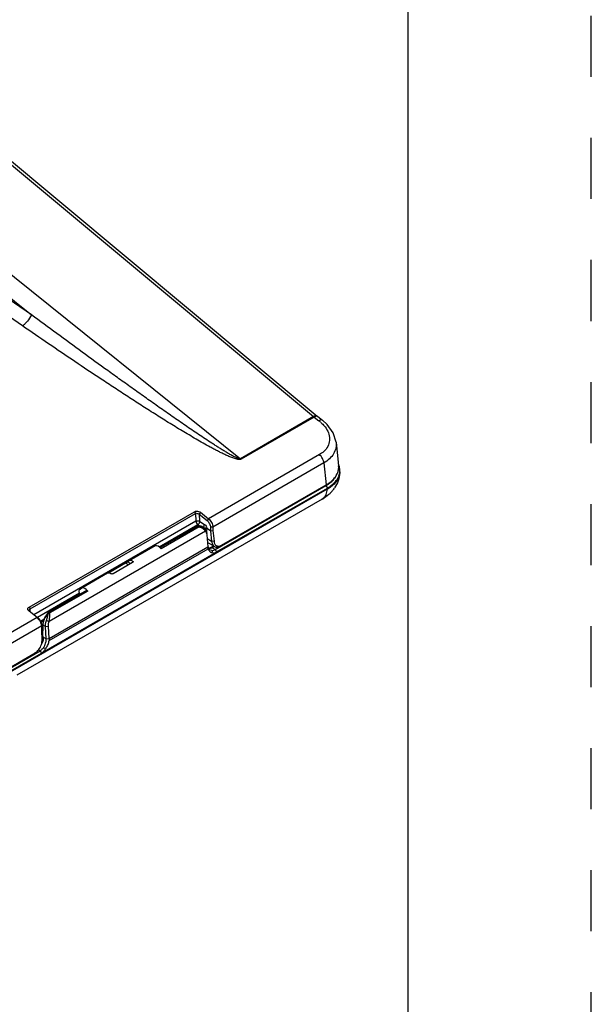
# Model space of a CAD drawing. Units: inches. Extents: x 0 to 17, y 0 to 11.
# Drawn here: x 16.1 to 17, y 7.5 to 9.1 of the extents above; entities that cross this region are included whole.
import ezdxf

# ---------------------------------------------------------------- set-up
doc = ezdxf.new("R2010")
doc.units = ezdxf.units.IN
doc.header["$LTSCALE"] = 0.935
doc.header["$MEASUREMENT"] = 0
doc.linetypes.add('DOT', pattern=[0.2, 0.1, -0.1])
doc.linetypes.add('HIDDEN', pattern=[0.2, 0.1, -0.1])
doc.layers.get('0').update_dxf_attribs({"linetype": 'CONTINUOUS'})
doc.layers.add('DEFAULT_2', color=8, linetype='HIDDEN')

msp = doc.modelspace()

# ---------------------------------------------------------------- linework, layer by layer
at = {"color": 7, "linetype": 'CONTINUOUS'}
for p, q in [((16.7, 0), (16.7, 10.7)), ((15.9987, 8.9044), (16.5508, 8.4442)), ((16.5519, 8.4433), (16.5508, 8.4442)), ((16.5519, 8.4433), (16.5597, 8.4373)), ((16.582, 8.4016), (16.5861, 8.3627)), ((16.5823, 8.3468), (16.5839, 8.3498)), ((16.5881, 8.3531), (16.5879, 8.3513)), ((16.384, 8.2255), (16.5654, 8.3302)), ((16.3862, 8.2215), (16.5676, 8.3262)), ((16.3944, 8.2326), (16.5656, 8.3315)), ((16.5591, 8.3078), (16.4172, 8.2259)), ((16.0789, 8.1311), (16.3498, 8.2875)), ((16.0806, 8.1281), (16.3515, 8.2845)), ((16.3556, 8.2845), (16.3574, 8.2833)), ((16.3567, 8.288), (16.3585, 8.2873)), ((16.3597, 8.2865), (16.3574, 8.2833)), ((16.3574, 8.2833), (16.3705, 8.2729)), ((16.3585, 8.2873), (16.3597, 8.2865)), ((16.3597, 8.2865), (16.3729, 8.2761)), ((16.3557, 8.264), (16.2944, 8.2286)), ((16.3561, 8.2641), (16.3557, 8.264)), ((16.3571, 8.2642), (16.3561, 8.2641)), ((16.3569, 8.2641), (16.3561, 8.2641)), ((16.3569, 8.2641), (16.3578, 8.264)), ((16.3608, 8.2638), (16.3571, 8.2642)), ((16.3623, 8.2631), (16.3608, 8.2638)), ((16.3622, 8.2629), (16.3647, 8.2617)), ((16.3623, 8.2631), (16.3647, 8.2617)), ((16.3761, 8.2623), (16.3763, 8.2563)), ((16.3801, 8.2624), (16.3803, 8.2565)), ((16.3676, 8.2593), (16.3679, 8.2556)), ((16.3676, 8.2593), (16.3688, 8.2573)), ((16.3688, 8.2573), (16.3697, 8.2548)), ((16.3702, 8.2598), (16.3695, 8.2554)), ((16.3697, 8.2548), (16.3701, 8.252)), ((16.3697, 8.2518), (16.3701, 8.2494)), ((16.3701, 8.2494), (16.3719, 8.2298)), ((16.3763, 8.2563), (16.3702, 8.2598)), ((16.3763, 8.2563), (16.3803, 8.2565)), ((16.3763, 8.2563), (16.378, 8.2389)), ((16.3803, 8.2565), (16.382, 8.2391)), ((16.2855, 8.2317), (16.2432, 8.2072)), ((16.3825, 8.2305), (16.3715, 8.2369)), ((16.3723, 8.2269), (16.372, 8.2287)), ((16.3766, 8.2286), (16.3743, 8.2277)), ((16.3811, 8.2313), (16.3766, 8.2286)), ((16.3795, 8.2336), (16.3804, 8.2323)), ((16.3804, 8.2323), (16.3814, 8.2313)), ((16.3901, 8.2311), (16.3922, 8.2316)), ((16.3922, 8.2316), (16.3944, 8.2326)), ((16.4127, 8.2235), (16.0592, 8.0194)), ((16.0998, 8.0561), (16.3856, 8.2212)), ((16.3723, 8.2269), (16.3729, 8.2254)), ((16.3732, 8.2278), (16.3742, 8.2263)), ((16.3743, 8.2277), (16.3733, 8.2276)), ((16.3742, 8.2263), (16.3755, 8.2251)), ((16.376, 8.2248), (16.3796, 8.2239)), ((16.3789, 8.2223), (16.3782, 8.2205)), ((16.3796, 8.2239), (16.3789, 8.2223)), ((16.3796, 8.2239), (16.3817, 8.2244)), ((16.3817, 8.2244), (16.384, 8.2255)), ((16.4172, 8.2259), (16.4142, 8.2243)), ((16.2372, 8.2031), (16.2093, 8.187)), ((16.2486, 8.2043), (16.2165, 8.1858)), ((16.2432, 8.2072), (16.2405, 8.2052)), ((16.2077, 8.1867), (16.1654, 8.1623)), ((16.173, 8.1585), (16.1104, 8.1224)), ((16.1654, 8.1623), (16.1611, 8.1592)), ((16.0923, 8.1141), (16.079, 8.1244)), ((16.0794, 8.1259), (16.0795, 8.1269)), ((16.0796, 8.1252), (16.0794, 8.1259)), ((16.1084, 8.1202), (16.1047, 8.1145)), ((16.1103, 8.1223), (16.1084, 8.1202)), ((16.1086, 8.113), (16.111, 8.1215)), ((16.1104, 8.1224), (16.1103, 8.1223)), ((16.111, 8.1215), (16.1114, 8.1223)), ((16.0936, 8.113), (16.0923, 8.1141)), ((16.0958, 8.1104), (16.0936, 8.113)), ((16.1001, 8.0947), (16.0997, 8.1005)), ((16.1007, 8.0836), (16.1013, 8.1028)), ((16.1022, 8.1084), (16.1013, 8.1028)), ((16.1047, 8.1145), (16.1022, 8.1084)), ((16.1071, 8.0793), (16.1059, 8.0995)), ((16.1065, 8.1058), (16.1074, 8.1091)), ((16.1074, 8.1091), (16.1086, 8.113)), ((16.1074, 8.1091), (16.1118, 8.1077)), ((16.1119, 8.0797), (16.1107, 8.0997)), ((16.1118, 8.1077), (16.1126, 8.1121)), ((16.1002, 8.0764), (16.1001, 8.0947)), ((16.1012, 8.0969), (16.1003, 8.0964)), ((16.1119, 8.0797), (16.1118, 8.0765)), ((15.1465, 7.511), (16.0971, 8.0598)), ((15.1487, 7.5071), (16.0993, 8.0559)), ((15.157, 7.5182), (16.0891, 8.0563)), ((16.0891, 8.0563), (16.0899, 8.0568)), ((16.0891, 8.0563), (16.0899, 8.0568)), ((16.1069, 8.0639), (16.1015, 8.0634))]:
    msp.add_line(p, q, dxfattribs=at)
at = {"color": 9, "linetype": 'CONTINUOUS'}
for p, q in [((15.9928, 8.9035), (16.5449, 8.4433)), ((15.8808, 8.8118), (16.4252, 8.3742)), ((15.8598, 8.7893), (16.083, 8.6099)), ((16.083, 8.6099), (15.8616, 8.7626)), ((16.0681, 8.5921), (15.8517, 8.7415)), ((16.5449, 8.4433), (16.4252, 8.3742)), ((16.5459, 8.4425), (16.4262, 8.3734)), ((16.5459, 8.4425), (16.5536, 8.4366)), ((16.5545, 8.381), (16.3729, 8.2761)), ((16.5618, 8.3674), (16.3801, 8.2624)), ((16.5618, 8.3674), (16.5656, 8.3315)), ((16.5654, 8.3302), (16.5676, 8.3262)), ((16.5676, 8.3262), (16.5675, 8.3244)), ((16.5675, 8.3244), (13.4429, 6.5204)), ((16.3498, 8.2875), (16.3515, 8.2845)), ((16.3515, 8.2845), (16.3522, 8.2719)), ((16.3574, 8.2833), (16.358, 8.2722)), ((16.3522, 8.2719), (16.0869, 8.1187)), ((16.3557, 8.2662), (16.2922, 8.2295)), ((16.3575, 8.2627), (16.2955, 8.2269)), ((16.3557, 8.2662), (16.3572, 8.2675)), ((16.3557, 8.2662), (16.3596, 8.2639)), ((16.3596, 8.264), (16.3578, 8.264)), ((16.3582, 8.2693), (16.3586, 8.2712)), ((16.3586, 8.2712), (16.3665, 8.2666)), ((16.3617, 8.2634), (16.3601, 8.2639)), ((16.3641, 8.262), (16.365, 8.2629)), ((16.3661, 8.2647), (16.3665, 8.2666)), ((16.3665, 8.2666), (16.3675, 8.2659)), ((16.3696, 8.2628), (16.3702, 8.2608)), ((16.3702, 8.2608), (16.3702, 8.2598)), ((16.3729, 8.2761), (16.3705, 8.2729)), ((16.3801, 8.2624), (16.3761, 8.2623)), ((16.3679, 8.2556), (16.1118, 8.1077)), ((16.1119, 8.0797), (16.3719, 8.2298)), ((16.378, 8.2389), (16.3709, 8.243)), ((16.3769, 8.2288), (16.3766, 8.2286)), ((16.382, 8.2391), (16.378, 8.2389)), ((16.3825, 8.2304), (16.379, 8.2283)), ((16.1118, 8.0765), (16.3723, 8.2269)), ((16.384, 8.2255), (16.379, 8.2283)), ((16.384, 8.2255), (16.3862, 8.2215)), ((16.2418, 8.2004), (16.2372, 8.2031)), ((16.2453, 8.2024), (16.2405, 8.2052)), ((16.2486, 8.2065), (16.2485, 8.2043)), ((16.1616, 8.1541), (16.0926, 8.1143)), ((16.1753, 8.1575), (16.1132, 8.1217)), ((16.0789, 8.1311), (16.0806, 8.1281)), ((16.081, 8.1235), (16.0806, 8.1281)), ((16.0923, 8.1141), (15.1355, 7.5617)), ((16.0997, 8.1005), (15.1426, 7.548)), ((16.0923, 8.1141), (16.0939, 8.1132)), ((16.0979, 8.1082), (16.1034, 8.1115)), ((16.0988, 8.1065), (16.1023, 8.1085)), ((16.1013, 8.1028), (16.1014, 8.1024)), ((16.1014, 8.1024), (16.1021, 8.1016)), ((16.1016, 8.0824), (16.1021, 8.1016)), ((16.1059, 8.0995), (16.1021, 8.1016)), ((16.1059, 8.0995), (16.1107, 8.0997)), ((16.1012, 8.0983), (16.0998, 8.0974)), ((16.0996, 8.0704), (16.1016, 8.0744)), ((16.1013, 8.0801), (16.1016, 8.0824)), ((16.1027, 8.0781), (16.1031, 8.0816)), ((16.1031, 8.0816), (16.1071, 8.0793)), ((16.1071, 8.0793), (16.1119, 8.0795)), ((16.0891, 8.0563), (16.088, 8.0556)), ((16.0945, 8.0613), (16.0971, 8.0598)), ((16.0971, 8.0598), (16.0993, 8.0559))]:
    msp.add_line(p, q, dxfattribs=at)
at = {"color": 7, "linetype": 'CONTINUOUS'}
for points in [[(16.582, 8.4016), (16.5773, 8.4169), (16.5674, 8.4305), (16.5597, 8.4373)], [(16.1007, 8.0836), (16.1006, 8.0821), (16.1003, 8.0802), (16.1002, 8.0798)]]:
    msp.add_lwpolyline(points, dxfattribs=at)
at = {"color": 9, "linetype": 'CONTINUOUS'}
for centre, radius, start, end in [((16.5656, 8.4686), 0.0327, 230.5368, 232.7925), ((16.5604, 8.4251), 0.0133, 118.0421, 120.6318), ((16.5163, 8.3879), 0.0613, 48.863, 52.5345), ((16.4439, 8.3962), 0.0288, 229.4658, 232.0087), ((16.5366, 8.3779), 0.0618, 299.9563, 303.6268), ((16.5391, 8.3742), 0.0573, 303.6281, 306.0792), ((16.5522, 8.3198), 0.0138, 300.0454, 313.6762), ((16.3517, 8.2718), 0.00697, 320.9985, 338.4244), ((16.3587, 8.2564), 0.00765, 79.5682, 83.5911), ((16.3596, 8.2673), 0.00697, 320.9984, 338.4243), ((16.0946, 8.067), 0.0169, 62.8793, 65.8257), ((16.0789, 8.0834), 0.0245, 338.4502, 342.5246), ((16.0802, 8.083), 0.023, 342.517, 347.7237), ((16.094, 8.0658), 0.0183, 59.9847, 62.8805)]:
    msp.add_arc(centre, radius, start, end, dxfattribs=at)
at = {"color": 7, "linetype": 'CONTINUOUS'}
for centre, radius, start, end in [((16.5592, 8.3611), 0.0272, 335.3593, 340.3111), ((16.5648, 8.3549), 0.0234, 355.6924, 359.9966), ((16.5351, 8.3827), 0.0607, 299.9915, 301.9938), ((16.5358, 8.3835), 0.0599, 299.792, 300.7734), ((16.5366, 8.3822), 0.0584, 300.7672, 303.1027), ((16.5369, 8.3798), 0.0572, 301.9885, 304.5028), ((16.5359, 8.3811), 0.0634, 299.9866, 302.4635), ((16.5381, 8.3777), 0.0593, 302.4641, 304.8531), ((16.5328, 8.3574), 0.0559, 321.8579, 326.2714), ((16.5318, 8.3582), 0.0572, 316.1231, 318.1465), ((16.5321, 8.3579), 0.0567, 318.1488, 319.6752), ((16.5323, 8.3578), 0.0565, 319.6746, 321.8628), ((16.3582, 8.2504), 0.013, 56.4685, 60.0433), ((16.3885, 8.231), 0.0167, 183.9508, 187.7011), ((16.3862, 8.2369), 0.00738, 229.339, 239.9232), ((16.3791, 8.2303), 0.00637, 235.7179, 240.064), ((16.3783, 8.2345), 0.0152, 298.8806, 301.1191), ((16.4477, 8.1631), 0.0698, 118.6986, 120.0397), ((16.0916, 8.0697), 0.0158, 299.0142, 300.9855)]:
    msp.add_arc(centre, radius, start, end, dxfattribs=at)
for centre, major_axis, ratio, start_param, end_param in [((16.2912, 8.2206), (-0.0064, 0.0107), 0.567194, 4.973828, 6.174938), ((16.2387, 8.2042), (0.00236, 0.00153), 0.053773, -2.328713, -0.775369), ((16.2487, 8.196), (-0.0061, 0.0109), 0.587343, 5.536694, 6.192402), ((16.2134, 8.1757), (-0.0064, 0.0107), 0.567194, 5.51923, 6.174938), ((16.163, 8.156), (-0.00182, 0.00328), 0.587343, 6.354508, 8.648425), ((16.1708, 8.1511), (-0.0061, 0.0109), 0.587343, -1.291893, -0.090783), ((16.1743, 8.1561), (-0.00134, 0.0024), 0.587343, -1.291893, 0.009054)]:
    msp.add_ellipse(centre, major_axis=major_axis, ratio=ratio, start_param=start_param, end_param=end_param, dxfattribs=at)
at = {"color": 9, "linetype": 'CONTINUOUS'}
for points, knots in [([(16.083, 8.6099), (16.0811, 8.6063), (16.0778, 8.6012), (16.0725, 8.5955), (16.0696, 8.5931), (16.0681, 8.5921)], [0, 0, 0, 0, 0.52272, 0.774067, 1, 1, 1, 1]), ([(16.4252, 8.3742), (16.4249, 8.3741), (16.4243, 8.3741), (16.4232, 8.3742), (16.4218, 8.3746), (16.4202, 8.3753), (16.4181, 8.3762), (16.4155, 8.3774), (16.4125, 8.379), (16.4096, 8.3806), (16.4057, 8.3828), (16.4009, 8.3857), (16.3952, 8.3891), (16.3896, 8.3926), (16.384, 8.3962), (16.3767, 8.4009), (16.3675, 8.4069), (16.3566, 8.4142), (16.3458, 8.4215), (16.335, 8.4288), (16.3243, 8.4362), (16.31, 8.4461), (16.2923, 8.4585), (16.2711, 8.4735), (16.25, 8.4885), (16.2289, 8.5035), (16.2009, 8.5237), (16.1661, 8.5489), (16.1245, 8.5793), (16.0968, 8.5997), (16.083, 8.6099)], [0, 0, 0, 0, 0.00197, 0.00409, 0.008327, 0.012514, 0.016662, 0.024874, 0.033012, 0.041101, 0.049153, 0.065177, 0.081124, 0.097016, 0.112864, 0.128677, 0.160222, 0.191682, 0.223077, 0.25442, 0.285718, 0.31698, 0.379409, 0.441737, 0.503981, 0.566156, 0.62827, 0.752344, 0.876245, 1, 1, 1, 1]), ([(16.4262, 8.3734), (16.4257, 8.3732), (16.4246, 8.3729), (16.4223, 8.3729), (16.4194, 8.3734), (16.416, 8.3744), (16.4115, 8.376), (16.4062, 8.3781), (16.3999, 8.381), (16.3938, 8.384), (16.3877, 8.387), (16.3817, 8.3902), (16.3738, 8.3944), (16.3641, 8.3999), (16.3525, 8.4065), (16.341, 8.4133), (16.3259, 8.4223), (16.3071, 8.4338), (16.2848, 8.4478), (16.2627, 8.4619), (16.2407, 8.4761), (16.2188, 8.4904), (16.1898, 8.5095), (16.1538, 8.5336), (16.1108, 8.5628), (16.0823, 8.5823), (16.0681, 8.5921)], [0, 0, 0, 0, 0.003785, 0.007939, 0.016409, 0.024833, 0.033179, 0.049685, 0.066014, 0.082218, 0.09833, 0.114368, 0.130347, 0.162163, 0.193831, 0.225385, 0.256845, 0.319544, 0.38201, 0.444293, 0.506427, 0.568435, 0.630334, 0.753853, 0.877059, 1, 1, 1, 1]), ([(16.5488, 8.4448), (16.5482, 8.4447), (16.5468, 8.4444), (16.5455, 8.4437), (16.5449, 8.4433)], [0, 0, 0, 0, 0.448595, 1, 1, 1, 1]), ([(16.5499, 8.4439), (16.5492, 8.4439), (16.5478, 8.4436), (16.5465, 8.4429), (16.5459, 8.4425)], [0, 0, 0, 0, 0.453102, 1, 1, 1, 1]), ([(16.5508, 8.4442), (16.5505, 8.4444), (16.5499, 8.4447), (16.5492, 8.4448), (16.5488, 8.4448)], [0, 0, 0, 0, 0.466879, 1, 1, 1, 1]), ([(16.5519, 8.4433), (16.5518, 8.4434), (16.5512, 8.4438), (16.5504, 8.4439), (16.5499, 8.4439)], [0, 0, 0, 0, 0.236199, 1, 1, 1, 1]), ([(16.5597, 8.4373), (16.5594, 8.4376), (16.5586, 8.4379), (16.5573, 8.438), (16.5557, 8.4376), (16.5547, 8.4371), (16.5542, 8.4369)], [0, 0, 0, 0, 0.199206, 0.424289, 0.690703, 1, 1, 1, 1]), ([(16.5567, 8.4341), (16.5574, 8.4335), (16.5599, 8.4312), (16.5622, 8.4286), (16.5638, 8.4265)], [0, 0, 0, 0, 0.257573, 1, 1, 1, 1]), ([(16.5638, 8.4265), (16.5661, 8.4236), (16.5697, 8.4173), (16.5719, 8.4069), (16.5699, 8.3966), (16.5661, 8.3908), (16.5638, 8.3883)], [0, 0, 0, 0, 0.268715, 0.514547, 0.75195, 1, 1, 1, 1]), ([(16.582, 8.4016), (16.5823, 8.3983), (16.582, 8.3916), (16.5781, 8.3821), (16.5712, 8.3738), (16.5652, 8.3693), (16.5618, 8.3674)], [0, 0, 0, 0, 0.232376, 0.468978, 0.722412, 1, 1, 1, 1]), ([(16.5638, 8.3883), (16.5632, 8.3876), (16.5604, 8.3848), (16.5571, 8.3825), (16.5545, 8.381)], [0, 0, 0, 0, 0.240295, 1, 1, 1, 1]), ([(16.5618, 8.3674), (16.5618, 8.3686), (16.5613, 8.3712), (16.5597, 8.3749), (16.5575, 8.3783), (16.5556, 8.3802), (16.5545, 8.381)], [0, 0, 0, 0, 0.236083, 0.493834, 0.754876, 1, 1, 1, 1]), ([(16.5879, 8.3513), (16.5878, 8.3496), (16.5872, 8.3463), (16.5846, 8.3398), (16.5812, 8.3354), (16.5786, 8.3328)], [0, 0, 0, 0, 0.23276, 0.474066, 1, 1, 1, 1]), ([(16.5786, 8.3328), (16.5782, 8.3324), (16.5764, 8.3306), (16.5744, 8.329), (16.5729, 8.3279)], [0, 0, 0, 0, 0.242331, 1, 1, 1, 1]), ([(16.5617, 8.3098), (16.5635, 8.3115), (16.5656, 8.3149), (16.5671, 8.32), (16.5674, 8.3229), (16.5675, 8.3244)], [0, 0, 0, 0, 0.459221, 0.718705, 1, 1, 1, 1]), ([(16.3522, 8.2719), (16.3531, 8.2724), (16.3546, 8.2728), (16.3566, 8.2726), (16.3576, 8.2724), (16.358, 8.2722)], [0, 0, 0, 0, 0.502899, 0.766964, 1, 1, 1, 1]), ([(16.3522, 8.2719), (16.3523, 8.2708), (16.3531, 8.2685), (16.3547, 8.2667), (16.3557, 8.2662)], [0, 0, 0, 0, 0.505533, 1, 1, 1, 1]), ([(16.358, 8.2722), (16.358, 8.2719), (16.3582, 8.2715), (16.3585, 8.2712), (16.3586, 8.2712)], [0, 0, 0, 0, 0.762453, 1, 1, 1, 1]), ([(16.3675, 8.2659), (16.3677, 8.2657), (16.3686, 8.2648), (16.3693, 8.2637), (16.3696, 8.2628)], [0, 0, 0, 0, 0.240762, 1, 1, 1, 1]), ([(16.379, 8.2283), (16.3788, 8.2284), (16.3782, 8.2288), (16.3774, 8.2289), (16.3769, 8.2288)], [0, 0, 0, 0, 0.293799, 1, 1, 1, 1]), ([(16.379, 8.2283), (16.3785, 8.2281), (16.3768, 8.2272), (16.3749, 8.2267), (16.3735, 8.2269)], [0, 0, 0, 0, 0.277422, 1, 1, 1, 1]), ([(16.1051, 8.1129), (16.1055, 8.1137), (16.1072, 8.1168), (16.1093, 8.1196), (16.111, 8.1215)], [0, 0, 0, 0, 0.252719, 1, 1, 1, 1]), ([(16.1021, 8.1016), (16.1021, 8.1021), (16.1023, 8.104), (16.1026, 8.1059), (16.103, 8.1074)], [0, 0, 0, 0, 0.23678, 1, 1, 1, 1]), ([(16.103, 8.1074), (16.1032, 8.1078), (16.1037, 8.1097), (16.1045, 8.1116), (16.1051, 8.1129)], [0, 0, 0, 0, 0.244163, 1, 1, 1, 1]), ([(16.1007, 8.0836), (16.1007, 8.0834), (16.1009, 8.0829), (16.1013, 8.0826), (16.1016, 8.0824)], [0, 0, 0, 0, 0.448431, 1, 1, 1, 1])]:
    msp.add_open_spline(points, degree=3, knots=knots, dxfattribs=at)
at = {"color": 7, "linetype": 'CONTINUOUS'}
for points, knots in [([(16.5848, 8.352), (16.5854, 8.3537), (16.5862, 8.3572), (16.5863, 8.3609), (16.5861, 8.3627)], [0, 0, 0, 0, 0.504761, 1, 1, 1, 1]), ([(16.5881, 8.3549), (16.5881, 8.3566), (16.5878, 8.36), (16.5867, 8.3633), (16.586, 8.3649)], [0, 0, 0, 0, 0.492646, 1, 1, 1, 1]), ([(16.5768, 8.3399), (16.5774, 8.3405), (16.5794, 8.3426), (16.5811, 8.3449), (16.5823, 8.3468)], [0, 0, 0, 0, 0.260464, 1, 1, 1, 1]), ([(16.5777, 8.34), (16.5781, 8.3404), (16.5795, 8.3421), (16.5807, 8.3439), (16.5816, 8.3453)], [0, 0, 0, 0, 0.258078, 1, 1, 1, 1]), ([(16.5787, 8.3346), (16.5795, 8.3354), (16.5822, 8.3383), (16.5845, 8.3417), (16.5857, 8.3444)], [0, 0, 0, 0, 0.264334, 1, 1, 1, 1]), ([(16.5879, 8.3513), (16.5876, 8.3468), (16.5858, 8.338), (16.5817, 8.33), (16.5793, 8.3264)], [0, 0, 0, 0, 0.501086, 1, 1, 1, 1]), ([(16.5857, 8.3444), (16.5861, 8.3451), (16.5872, 8.3479), (16.5879, 8.3509), (16.5881, 8.3531)], [0, 0, 0, 0, 0.256937, 1, 1, 1, 1]), ([(16.5685, 8.3332), (16.5693, 8.3337), (16.5722, 8.3358), (16.575, 8.3381), (16.5768, 8.3399)], [0, 0, 0, 0, 0.260217, 1, 1, 1, 1]), ([(16.5693, 8.3327), (16.5701, 8.3332), (16.5731, 8.3354), (16.5759, 8.3379), (16.5777, 8.34)], [0, 0, 0, 0, 0.262123, 1, 1, 1, 1]), ([(16.572, 8.329), (16.5726, 8.3295), (16.575, 8.3312), (16.5772, 8.3331), (16.5787, 8.3346)], [0, 0, 0, 0, 0.258936, 1, 1, 1, 1]), ([(16.573, 8.3186), (16.572, 8.3175), (16.5678, 8.3135), (16.5629, 8.31), (16.5591, 8.3078)], [0, 0, 0, 0, 0.249423, 1, 1, 1, 1]), ([(16.3498, 8.2875), (16.3508, 8.2881), (16.3532, 8.2887), (16.3555, 8.2883), (16.3567, 8.288)], [0, 0, 0, 0, 0.479736, 1, 1, 1, 1]), ([(16.3515, 8.2845), (16.3521, 8.2848), (16.3535, 8.2851), (16.3549, 8.2848), (16.3556, 8.2845)], [0, 0, 0, 0, 0.474148, 1, 1, 1, 1]), ([(16.3575, 8.2627), (16.3572, 8.2628), (16.3565, 8.2632), (16.3567, 8.2639), (16.3569, 8.2641)], [0, 0, 0, 0, 0.604242, 1, 1, 1, 1]), ([(16.3575, 8.2627), (16.3591, 8.2623), (16.362, 8.2611), (16.3646, 8.2593), (16.3657, 8.2583)], [0, 0, 0, 0, 0.519148, 1, 1, 1, 1]), ([(16.3578, 8.264), (16.3582, 8.2639), (16.3597, 8.2637), (16.3612, 8.2632), (16.3622, 8.2629)], [0, 0, 0, 0, 0.26653, 1, 1, 1, 1]), ([(16.3654, 8.2613), (16.3656, 8.2611), (16.3664, 8.2606), (16.3671, 8.2599), (16.3676, 8.2593)], [0, 0, 0, 0, 0.271546, 1, 1, 1, 1]), ([(16.3705, 8.2729), (16.3714, 8.2723), (16.3728, 8.2708), (16.3745, 8.2681), (16.3757, 8.2653), (16.3761, 8.2633), (16.3761, 8.2623)], [0, 0, 0, 0, 0.247009, 0.510532, 0.768856, 1, 1, 1, 1]), ([(16.3729, 8.2761), (16.3749, 8.2744), (16.3784, 8.2702), (16.3799, 8.265), (16.3801, 8.2624)], [0, 0, 0, 0, 0.505535, 1, 1, 1, 1]), ([(16.3657, 8.2583), (16.3659, 8.2581), (16.3667, 8.2573), (16.3675, 8.2564), (16.3679, 8.2556)], [0, 0, 0, 0, 0.265775, 1, 1, 1, 1]), ([(16.3703, 8.2599), (16.3697, 8.2602), (16.3683, 8.2606), (16.3669, 8.2607), (16.3662, 8.2606)], [0, 0, 0, 0, 0.47605, 1, 1, 1, 1]), ([(16.3679, 8.2556), (16.3681, 8.2553), (16.3689, 8.2542), (16.3694, 8.2528), (16.3697, 8.2518)], [0, 0, 0, 0, 0.2374, 1, 1, 1, 1]), ([(16.3719, 8.2322), (16.3719, 8.2318), (16.3721, 8.2303), (16.3726, 8.2288), (16.3732, 8.2278)], [0, 0, 0, 0, 0.263716, 1, 1, 1, 1]), ([(16.378, 8.2389), (16.378, 8.2384), (16.3783, 8.2365), (16.3789, 8.2347), (16.3795, 8.2336)], [0, 0, 0, 0, 0.269436, 1, 1, 1, 1]), ([(16.382, 8.2391), (16.3821, 8.2375), (16.3827, 8.2352), (16.3845, 8.2329), (16.3856, 8.2321), (16.3862, 8.2318)], [0, 0, 0, 0, 0.540586, 0.77701, 1, 1, 1, 1]), ([(16.3825, 8.2305), (16.3832, 8.2301), (16.3848, 8.2295), (16.3865, 8.2295), (16.3874, 8.2296)], [0, 0, 0, 0, 0.485128, 1, 1, 1, 1]), ([(16.3862, 8.2318), (16.3865, 8.2316), (16.3877, 8.2311), (16.3891, 8.231), (16.3901, 8.2311)], [0, 0, 0, 0, 0.24368, 1, 1, 1, 1]), ([(16.3874, 8.2296), (16.3878, 8.2296), (16.3896, 8.2299), (16.3913, 8.2306), (16.3925, 8.2313)], [0, 0, 0, 0, 0.234168, 1, 1, 1, 1]), ([(16.3729, 8.2254), (16.373, 8.2252), (16.3734, 8.2243), (16.374, 8.2234), (16.3744, 8.2229)], [0, 0, 0, 0, 0.259708, 1, 1, 1, 1]), ([(16.3744, 8.2229), (16.3749, 8.2223), (16.3761, 8.2213), (16.3775, 8.2207), (16.3782, 8.2205)], [0, 0, 0, 0, 0.505446, 1, 1, 1, 1]), ([(16.3782, 8.2205), (16.3793, 8.22), (16.3819, 8.2197), (16.3844, 8.2205), (16.3856, 8.2212)], [0, 0, 0, 0, 0.462493, 1, 1, 1, 1]), ([(16.2486, 8.2065), (16.2488, 8.2064), (16.2492, 8.206), (16.2493, 8.2056), (16.2493, 8.2054)], [0, 0, 0, 0, 0.532151, 1, 1, 1, 1]), ([(16.2493, 8.2054), (16.2493, 8.2052), (16.2491, 8.2047), (16.2488, 8.2044), (16.2486, 8.2043)], [0, 0, 0, 0, 0.466817, 1, 1, 1, 1]), ([(16.2165, 8.1858), (16.216, 8.1855), (16.2147, 8.1853), (16.2135, 8.1856), (16.213, 8.1859)], [0, 0, 0, 0, 0.495326, 1, 1, 1, 1]), ([(16.079, 8.1244), (16.0783, 8.125), (16.0773, 8.1261), (16.0769, 8.1279), (16.077, 8.1288), (16.0771, 8.1292)], [0, 0, 0, 0, 0.53863, 0.77413, 1, 1, 1, 1]), ([(16.0771, 8.1292), (16.0773, 8.1296), (16.0778, 8.1304), (16.0785, 8.1309), (16.0789, 8.1311)], [0, 0, 0, 0, 0.471391, 1, 1, 1, 1]), ([(16.0795, 8.1269), (16.0796, 8.127), (16.0798, 8.1275), (16.0802, 8.1279), (16.0806, 8.1281)], [0, 0, 0, 0, 0.241629, 1, 1, 1, 1]), ([(16.0807, 8.1235), (16.0806, 8.1236), (16.0801, 8.1241), (16.0797, 8.1247), (16.0796, 8.1252)], [0, 0, 0, 0, 0.260365, 1, 1, 1, 1]), ([(16.1114, 8.1223), (16.1113, 8.1224), (16.111, 8.1225), (16.1106, 8.1225), (16.1104, 8.1224)], [0, 0, 0, 0, 0.302866, 1, 1, 1, 1]), ([(16.1114, 8.1223), (16.1116, 8.1224), (16.112, 8.1225), (16.1126, 8.1225), (16.1132, 8.1223), (16.1133, 8.1219), (16.1132, 8.1217)], [0, 0, 0, 0, 0.260071, 0.52541, 0.77744, 1, 1, 1, 1]), ([(16.1126, 8.1121), (16.1127, 8.113), (16.113, 8.1161), (16.1132, 8.1193), (16.1132, 8.1217)], [0, 0, 0, 0, 0.265182, 1, 1, 1, 1]), ([(16.0965, 8.1106), (16.0963, 8.1108), (16.0956, 8.1118), (16.0947, 8.1127), (16.0939, 8.1132)], [0, 0, 0, 0, 0.263519, 1, 1, 1, 1]), ([(16.0985, 8.1055), (16.0984, 8.106), (16.0976, 8.1077), (16.0967, 8.1093), (16.0958, 8.1104)], [0, 0, 0, 0, 0.247621, 1, 1, 1, 1]), ([(16.0997, 8.1005), (16.0997, 8.1009), (16.0995, 8.1027), (16.099, 8.1043), (16.0985, 8.1055)], [0, 0, 0, 0, 0.235356, 1, 1, 1, 1]), ([(16.0997, 8.1027), (16.0997, 8.1031), (16.0995, 8.1044), (16.0992, 8.1057), (16.0988, 8.1066)], [0, 0, 0, 0, 0.235318, 1, 1, 1, 1]), ([(16.1059, 8.0995), (16.1059, 8.1), (16.1059, 8.1021), (16.1061, 8.1042), (16.1065, 8.1058)], [0, 0, 0, 0, 0.239528, 1, 1, 1, 1]), ([(16.1107, 8.0997), (16.1106, 8.1003), (16.1106, 8.103), (16.1112, 8.1058), (16.1118, 8.1077)], [0, 0, 0, 0, 0.235599, 1, 1, 1, 1]), ([(16.0934, 8.0599), (16.0956, 8.0622), (16.0981, 8.0662), (16.0999, 8.0721), (16.1002, 8.075), (16.1002, 8.0764)], [0, 0, 0, 0, 0.513942, 0.767843, 1, 1, 1, 1]), ([(16.1015, 8.0634), (16.1019, 8.0637), (16.1031, 8.0653), (16.1041, 8.067), (16.1048, 8.0684)], [0, 0, 0, 0, 0.243517, 1, 1, 1, 1]), ([(16.1048, 8.0684), (16.105, 8.0688), (16.1058, 8.0706), (16.1064, 8.0726), (16.1067, 8.074)], [0, 0, 0, 0, 0.252845, 1, 1, 1, 1]), ([(16.1067, 8.074), (16.1068, 8.0745), (16.1071, 8.0762), (16.1072, 8.078), (16.1071, 8.0793)], [0, 0, 0, 0, 0.261077, 1, 1, 1, 1]), ([(16.1069, 8.0639), (16.1082, 8.0658), (16.1103, 8.0699), (16.1115, 8.0743), (16.1118, 8.0765)], [0, 0, 0, 0, 0.509088, 1, 1, 1, 1]), ([(16.0899, 8.0568), (16.0902, 8.057), (16.0915, 8.0579), (16.0926, 8.059), (16.0934, 8.0599)], [0, 0, 0, 0, 0.23793, 1, 1, 1, 1]), ([(16.0971, 8.0598), (16.0975, 8.0601), (16.0991, 8.0611), (16.1005, 8.0623), (16.1015, 8.0634)], [0, 0, 0, 0, 0.233099, 1, 1, 1, 1]), ([(16.0998, 8.0561), (16.1012, 8.057), (16.1039, 8.0594), (16.106, 8.0623), (16.1069, 8.0639)], [0, 0, 0, 0, 0.476882, 1, 1, 1, 1])]:
    msp.add_open_spline(points, degree=3, knots=knots, dxfattribs=at)
msp.add_open_spline([(16.0988, 8.1066), (16.0982, 8.108), (16.0974, 8.1094), (16.0965, 8.1106)], degree=3, dxfattribs=at)
at = {"layer": 'DEFAULT_2', "color": 8, "linetype": 'DOT'}
msp.add_line((17, 0), (17, 11), dxfattribs=at)

doc.saveas('drawing.dxf')
